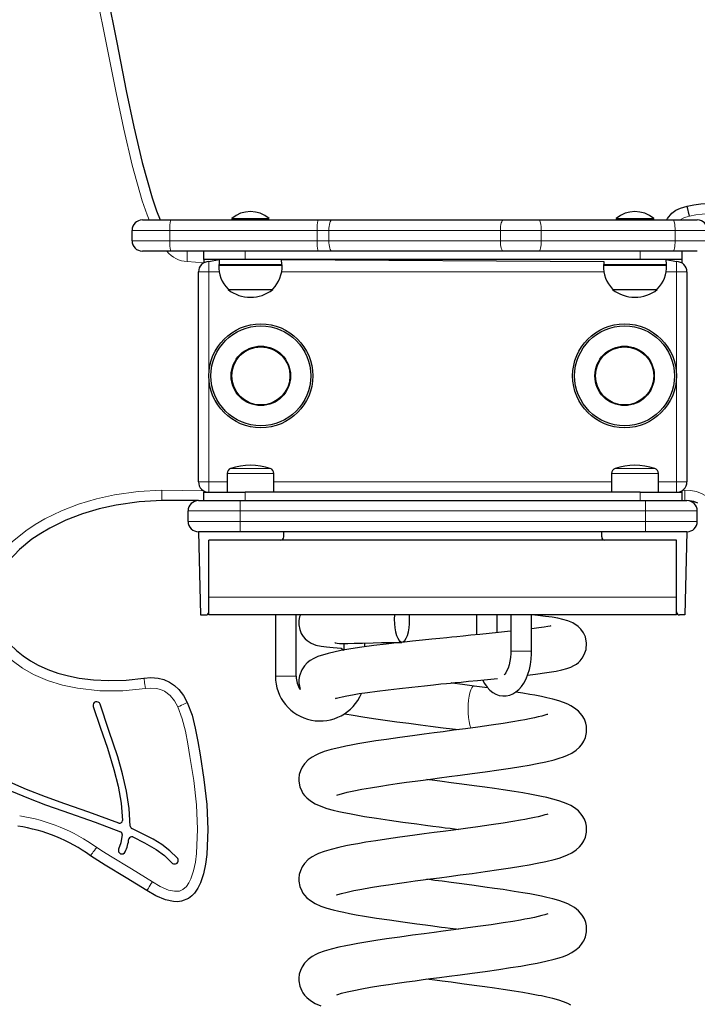
# Model space of a CAD drawing. Units: millimetres. Extents: x -1166 to 3157, y -1448 to 4199.
# Drawn here: x 1069 to 1395, y 3384 to 3858 of the extents above; entities that cross this region are included whole.
import ezdxf

# ---------------------------------------------------------------- set-up
doc = ezdxf.new("R2010")
doc.units = ezdxf.units.MM
doc.header["$LTSCALE"] = 50
doc.layers.add('THICK_LINE', color=7, linetype='Continuous', lineweight=25)
doc.styles.add('SLDTEXTSTYLE0', font='TXT', dxfattribs={"width": 0.605})
doc.dimstyles.new('SLDDIMSTYLE1', dxfattribs={"dimtxt": 200, "dimasz": 200, "dimexe": 0, "dimexo": 0.0625, "dimgap": 50, "dimtad": 0, "dimtih": 1, "dimtoh": 1, "dimdec": 0, "dimrnd": 1e-09, "dimzin": 12, "dimdsep": 46, "dimtxsty": 'SLDTEXTSTYLE0', "dimsah": 1, "dimcen": 0.09, "dimadec": 0, "dimazin": 3, "dimtfac": 1, "dimtofl": 0, "dimtmove": 0, "dimatfit": 3, "dimfxl": 0, "dimfrac": 2, "dimtolj": 1, "dimtzin": 12, "dimarcsym": 0})

# ---------------------------------------------------------------- blocks, each defined once
blk = doc.blocks.new('_D_1')
at = {"layer": 'THICK_LINE', "color": 7}
for p, q in [((1101.12, 4092.33), (612.94, 4092.33)), ((674.48, 3226.57), (674.48, 4092.33))]:
    blk.add_line(p, q, dxfattribs=at)
blk.add_solid([(674.48, 4092.33), (643.71, 3892.33), (705.25, 3892.33)], dxfattribs=at)
at = {"layer": 'THICK_LINE', "color": 7, "insert": (237.11, 4195.7), "char_height": 200, "attachment_point": 1, "style": 'SLDTEXTSTYLE0'}
blk.add_mtext('866', dxfattribs=at)

msp = doc.modelspace()

# ---------------------------------------------------------------- linework, layer by layer
at = {"color": 7, "linetype": 'Continuous', "lineweight": 25}
for p, q in [((1390.79, 3763.34), (1389.64, 3768.21)), ((1127.56, 3761.57), (1141.26, 3761.57)), ((1141.26, 3761.57), (1212.14, 3761.57)), ((1170.56, 3762.3), (1170.56, 3761.57)), ((1170.56, 3762.3), (1188.56, 3762.3)), ((1188.56, 3762.3), (1188.56, 3762.3)), ((1212.14, 3761.57), (1218.68, 3761.57)), ((1218.68, 3761.57), (1301.19, 3761.57)), ((1301.19, 3761.57), (1318.35, 3761.57)), ((1318.35, 3761.57), (1382.81, 3761.57)), ((1355.56, 3762.3), (1355.56, 3761.57)), ((1355.56, 3762.3), (1373.56, 3762.3)), ((1373.56, 3761.57), (1373.56, 3762.3)), ((1382.81, 3761.57), (1394.56, 3761.57)), ((1122.56, 3751.57), (1122.56, 3756.57)), ((1141.26, 3746.57), (1127.56, 3746.57)), ((1212.14, 3746.57), (1141.26, 3746.57)), ((1157.06, 3742.57), (1157.06, 3746.57)), ((1218.68, 3746.57), (1212.14, 3746.57)), ((1301.19, 3746.57), (1218.68, 3746.57)), ((1318.35, 3746.57), (1301.19, 3746.57)), ((1382.81, 3746.57), (1318.35, 3746.57)), ((1394.56, 3746.57), (1382.81, 3746.57)), ((1387.06, 3746.57), (1387.06, 3742.57)), ((1177.06, 3742.57), (1157.06, 3742.57)), ((1157.06, 3742.57), (1157.06, 3740.9)), ((1159.56, 3741.57), (1164.56, 3742.57)), ((1164.56, 3742.57), (1164.56, 3740.07)), ((1367.06, 3742.57), (1177.06, 3742.57)), ((1194.73, 3740.07), (1194.56, 3742.57)), ((1194.56, 3742.57), (1349.56, 3741.57)), ((1387.06, 3742.57), (1367.06, 3742.57)), ((1379.73, 3740.07), (1379.56, 3742.57)), ((1379.56, 3742.57), (1384.56, 3741.57)), ((1387.06, 3742.57), (1387.06, 3740.9)), ((1164.38, 3739.87), (1194.75, 3739.87)), ((1164.39, 3740.07), (1164.39, 3739.87)), ((1164.39, 3740.07), (1194.73, 3740.07)), ((1194.75, 3739.87), (1194.73, 3740.07)), ((1349.38, 3739.87), (1379.75, 3739.87)), ((1349.39, 3740.07), (1349.39, 3739.87)), ((1349.39, 3740.07), (1379.73, 3740.07)), ((1349.56, 3741.57), (1349.56, 3740.07)), ((1379.75, 3739.87), (1379.73, 3740.07)), ((1154.56, 3635.57), (1154.56, 3736.57)), ((1389.56, 3736.57), (1389.56, 3635.57)), ((1168.82, 3728.31), (1168.81, 3728.07)), ((1168.81, 3728.07), (1190.19, 3728.07)), ((1190.19, 3728.07), (1190.31, 3728.07)), ((1190.31, 3728.07), (1190.3, 3728.31)), ((1353.82, 3728.31), (1353.81, 3728.07)), ((1353.81, 3728.07), (1375.31, 3728.07)), ((1375.31, 3728.07), (1375.3, 3728.31)), ((1168.31, 3639.64), (1168.31, 3630.57)), ((1190.81, 3630.57), (1190.81, 3639.64)), ((1353.31, 3639.64), (1353.31, 3630.57)), ((1375.81, 3630.57), (1375.81, 3639.64)), ((1157.06, 3631.24), (1157.06, 3630.57)), ((1157.06, 3626.57), (1157.06, 3630.57)), ((1157.06, 3630.57), (1177.06, 3630.57)), ((1367.06, 3630.57), (1177.06, 3630.57)), ((1367.06, 3630.57), (1387.06, 3630.57)), ((1387.06, 3631.24), (1387.06, 3630.57)), ((1387.06, 3630.57), (1387.06, 3626.57)), ((1154.56, 3626.57), (1136.97, 3626.57)), ((1154.56, 3626.57), (1174.56, 3626.57)), ((1174.56, 3626.57), (1369.56, 3626.57)), ((1369.56, 3626.57), (1389.56, 3626.57)), ((1149.56, 3616.57), (1149.56, 3621.57)), ((1394.56, 3616.57), (1394.56, 3621.57)), ((1174.56, 3611.57), (1154.56, 3611.57)), ((1154.56, 3611.57), (1155.56, 3571.57)), ((1369.56, 3611.57), (1174.56, 3611.57)), ((1195.56, 3609.07), (1195.56, 3611.57)), ((1348.56, 3609.07), (1348.56, 3611.57)), ((1389.56, 3611.57), (1369.56, 3611.57)), ((1389.56, 3611.57), (1388.56, 3571.57)), ((1384.56, 3607.57), (1159.56, 3607.57)), ((1159.56, 3580.07), (1159.56, 3607.57)), ((1384.56, 3580.07), (1384.56, 3607.57)), ((1159.56, 3573.59), (1159.56, 3580.07)), ((1384.56, 3573.59), (1384.56, 3580.07)), ((1155.56, 3571.57), (1158.06, 3571.57)), ((1159.56, 3573.07), (1159.56, 3573.59)), ((1159.56, 3571.57), (1159.56, 3573.07)), ((1384.56, 3571.57), (1159.56, 3571.57)), ((1191.56, 3571.57), (1191.56, 3542.07)), ((1201.56, 3542.07), (1201.56, 3571.57)), ((1248.8, 3571.57), (1248.74, 3569.51)), ((1288.31, 3571.57), (1288.31, 3562.03)), ((1298.31, 3563.04), (1298.31, 3571.57)), ((1304.81, 3571.57), (1304.81, 3554.07)), ((1314.81, 3554.07), (1314.81, 3571.57)), ((1384.56, 3573.07), (1384.56, 3573.59)), ((1384.56, 3571.57), (1384.56, 3573.07)), ((1388.56, 3571.57), (1386.06, 3571.57)), ((1224.56, 3557.89), (1224.56, 3554.68)), ((1234.56, 3556.23), (1234.56, 3558.08))]:
    msp.add_line(p, q, dxfattribs=at)
at = {"color": 8, "linetype": 'Continuous', "lineweight": 18}
for p, q in [((1140.83, 3756.57), (1122.56, 3756.57)), ((1140.83, 3751.57), (1140.83, 3756.57)), ((1211.71, 3756.57), (1140.83, 3756.57)), ((1217.31, 3756.57), (1211.71, 3756.57)), ((1211.71, 3751.57), (1211.71, 3756.57)), ((1217.31, 3751.57), (1217.31, 3756.57)), ((1299.83, 3756.57), (1217.31, 3756.57)), ((1319.44, 3756.57), (1299.83, 3756.57)), ((1299.83, 3751.57), (1299.83, 3756.57)), ((1319.44, 3751.57), (1319.44, 3756.57)), ((1383.9, 3756.57), (1319.44, 3756.57)), ((1383.9, 3751.57), (1383.9, 3756.57)), ((1399.56, 3756.57), (1383.9, 3756.57)), ((1122.56, 3751.57), (1140.83, 3751.57)), ((1140.83, 3751.57), (1211.71, 3751.57)), ((1211.71, 3751.57), (1217.31, 3751.57)), ((1217.31, 3751.57), (1299.83, 3751.57)), ((1299.83, 3751.57), (1319.44, 3751.57)), ((1319.44, 3751.57), (1383.9, 3751.57)), ((1383.9, 3751.57), (1399.56, 3751.57)), ((1149.17, 3741.57), (1149.18, 3746.57)), ((1177.06, 3746.57), (1177.06, 3742.57)), ((1367.06, 3742.57), (1367.06, 3746.57)), ((1157.06, 3740.9), (1149.17, 3741.57)), ((1159.56, 3736.57), (1159.56, 3741.57)), ((1384.56, 3741.57), (1384.56, 3736.57)), ((1159.56, 3736.57), (1154.56, 3736.57)), ((1164.56, 3736.57), (1159.56, 3736.57)), ((1159.56, 3736.57), (1159.56, 3635.57)), ((1349.56, 3736.57), (1194.56, 3736.57)), ((1384.56, 3736.57), (1379.56, 3736.57)), ((1384.56, 3635.57), (1384.56, 3736.57)), ((1389.56, 3736.57), (1384.56, 3736.57)), ((1168.34, 3639.64), (1168.31, 3639.64)), ((1190.81, 3639.64), (1168.34, 3639.64)), ((1170.04, 3642.01), (1170.01, 3642.01)), ((1189.11, 3642.01), (1170.04, 3642.01)), ((1375.81, 3639.64), (1353.31, 3639.64)), ((1374.11, 3642.01), (1355.01, 3642.01)), ((1159.56, 3635.57), (1154.56, 3635.57)), ((1159.56, 3635.57), (1168.31, 3635.57)), ((1159.56, 3635.57), (1159.56, 3630.57)), ((1190.81, 3635.57), (1353.31, 3635.57)), ((1375.81, 3635.57), (1384.56, 3635.57)), ((1389.56, 3635.57), (1384.56, 3635.57)), ((1384.56, 3630.57), (1384.56, 3635.57)), ((1136.97, 3626.57), (1136.93, 3631.57)), ((1136.93, 3631.57), (1157.06, 3631.24)), ((1177.06, 3630.57), (1177.06, 3626.57)), ((1367.06, 3626.57), (1367.06, 3630.57)), ((1387.06, 3631.24), (1388.56, 3631.57)), ((1174.56, 3621.57), (1174.56, 3626.57)), ((1369.56, 3621.57), (1369.56, 3626.57)), ((1174.56, 3621.57), (1149.56, 3621.57)), ((1369.56, 3621.57), (1174.56, 3621.57)), ((1174.56, 3616.57), (1174.56, 3621.57)), ((1369.56, 3616.57), (1369.56, 3621.57)), ((1394.56, 3621.57), (1369.56, 3621.57)), ((1149.56, 3616.57), (1174.56, 3616.57)), ((1174.56, 3611.57), (1174.56, 3616.57)), ((1174.56, 3616.57), (1369.56, 3616.57)), ((1369.56, 3611.57), (1369.56, 3616.57)), ((1369.56, 3616.57), (1394.56, 3616.57)), ((1384.56, 3580.07), (1159.56, 3580.07)), ((1305.48, 3554.07), (1304.81, 3554.07)), ((1314.81, 3554.07), (1305.48, 3554.07)), ((1201.56, 3542.07), (1191.56, 3542.07)), ((1287.14, 3537.39), (1287.24, 3537.38))]:
    msp.add_line(p, q, dxfattribs=at)
at = {"color": 8, "linetype": 'Continuous', "lineweight": 18, "flags": 128}
for points in [[(1130.8, 3761.57), (1129.78, 3764.08), (1127.52, 3770.74), (1122.62, 3787.85), (1118.57, 3805.2), (1114.94, 3822.64), (1110.32, 3845.9), (1105.71, 3869.16), (1100.77, 3892.35), (1098.2, 3903.52), (1095.37, 3914.63), (1092.05, 3925.59), (1088.03, 3936.29)], [(1218.68, 3761.57), (1218.41, 3761.48), (1218.16, 3761.19), (1217.92, 3760.73), (1217.71, 3760.11), (1217.54, 3759.35), (1217.42, 3758.49), (1217.34, 3757.55), (1217.31, 3756.57)], [(1301.19, 3761.57), (1300.93, 3761.48), (1300.67, 3761.19), (1300.43, 3760.73), (1300.23, 3760.11), (1300.06, 3759.35), (1299.93, 3758.49), (1299.85, 3757.55), (1299.83, 3756.57)], [(1318.35, 3761.57), (1318.57, 3761.48), (1318.77, 3761.19), (1318.96, 3760.73), (1319.12, 3760.11), (1319.26, 3759.35), (1319.36, 3758.49), (1319.42, 3757.55), (1319.44, 3756.57)], [(1382.81, 3761.57), (1383.03, 3761.48), (1383.23, 3761.19), (1383.42, 3760.73), (1383.58, 3760.11), (1383.72, 3759.35), (1383.82, 3758.49), (1383.88, 3757.55), (1383.9, 3756.57)], [(1456.22, 3761.47), (1451.82, 3762.07), (1447.4, 3762.51), (1438.54, 3763.3), (1420.83, 3764.41), (1411.94, 3764.68), (1403.05, 3764.64), (1396.91, 3764.29), (1393.82, 3763.95), (1390.79, 3763.34)], [(1217.31, 3751.57), (1217.34, 3750.6), (1217.42, 3749.66), (1217.54, 3748.79), (1217.71, 3748.04), (1217.92, 3747.41), (1218.16, 3746.95), (1218.41, 3746.67), (1218.68, 3746.57)], [(1299.83, 3751.57), (1299.85, 3750.6), (1299.93, 3749.66), (1300.06, 3748.79), (1300.23, 3748.04), (1300.43, 3747.41), (1300.67, 3746.95), (1300.93, 3746.67), (1301.19, 3746.57)], [(1319.44, 3751.57), (1319.42, 3750.6), (1319.36, 3749.66), (1319.26, 3748.79), (1319.12, 3748.04), (1318.96, 3747.41), (1318.77, 3746.95), (1318.57, 3746.67), (1318.35, 3746.57)], [(1383.9, 3751.57), (1383.88, 3750.6), (1383.82, 3749.66), (1383.72, 3748.79), (1383.58, 3748.04), (1383.42, 3747.41), (1383.23, 3746.95), (1383.03, 3746.67), (1382.81, 3746.57)], [(1051.81, 3565.4), (1050.41, 3571.13), (1049.97, 3577.01), (1050.58, 3582.75), (1052.13, 3588.33), (1055.18, 3594.74), (1059.23, 3600.59), (1064.98, 3606.71), (1071.49, 3612.01), (1075.97, 3615.02), (1080.63, 3617.73), (1088.6, 3621.61), (1096.89, 3624.81), (1105.41, 3627.35), (1114.07, 3629.28), (1125.45, 3630.91), (1136.93, 3631.57)], [(1389.56, 3626.57), (1388.59, 3626.85), (1388.58, 3627.67), (1388.58, 3628.92), (1388.57, 3630.47), (1388.57, 3631.42), (1388.56, 3631.57)], [(1388.56, 3631.57), (1391.3, 3631.43), (1394.18, 3630.87), (1396.93, 3629.86), (1399.46, 3628.38), (1401.72, 3626.5), (1404.02, 3623.81), (1405.92, 3620.81), (1408.37, 3615.53), (1410.33, 3610.04), (1413.56, 3600.12), (1417.21, 3590.36), (1418.37, 3587.79), (1421.68, 3581.58), (1425.63, 3575.74), (1430.22, 3570.42), (1435.42, 3565.73), (1441.14, 3561.65), (1447.25, 3558.2), (1454.85, 3554.87), (1462.74, 3552.24), (1470.8, 3550.23), (1479.4, 3548.67), (1488.08, 3547.59)], [(1129.05, 3536.21), (1118.14, 3535.13), (1107.16, 3535.12), (1096.27, 3536.28), (1089.04, 3537.82), (1081.97, 3540.03), (1075.2, 3542.97), (1069.85, 3546.03), (1064.85, 3549.65), (1060.3, 3553.8), (1056.27, 3558.48), (1052.82, 3563.61), (1051.81, 3565.4)], [(1128.33, 3541.16), (1128.35, 3541.06), (1128.39, 3540.78), (1128.45, 3540.32), (1128.54, 3539.71), (1128.65, 3538.96), (1128.78, 3538.1), (1128.91, 3537.17), (1129.05, 3536.21)], [(1144.63, 3527.33), (1143.03, 3530.26), (1140.94, 3532.84), (1138.21, 3534.89), (1136.3, 3535.73), (1134.27, 3536.23), (1131.66, 3536.42), (1129.05, 3536.21)], [(1284.51, 3530.6), (1284.77, 3532.5), (1285.12, 3534.17)], [(1285.12, 3534.17), (1285.56, 3535.53), (1286.05, 3536.55)], [(1286.05, 3536.55), (1286.58, 3537.18), (1287.14, 3537.39)], [(1149.18, 3529.4), (1149.1, 3529.36), (1148.84, 3529.24), (1148.42, 3529.05), (1147.85, 3528.79), (1147.16, 3528.48), (1146.37, 3528.12), (1145.52, 3527.74), (1144.63, 3527.33)], [(1284.29, 3526.39), (1284.34, 3528.53), (1284.51, 3530.6)], [(1132.39, 3443.17), (1136.15, 3440.93), (1140.16, 3439.24), (1142.97, 3438.63), (1145.35, 3438.73), (1147.08, 3439.44), (1148.77, 3440.98), (1149.94, 3442.71), (1150.85, 3444.58), (1152.19, 3448.55), (1153.04, 3452.67), (1153.56, 3456.84), (1154.09, 3468.51), (1153.56, 3480.22), (1152.23, 3491.9), (1150.38, 3503.49), (1149.36, 3509.56), (1148.25, 3515.64), (1146.76, 3521.6), (1144.63, 3527.33)], [(1284.51, 3522.18), (1284.34, 3524.24), (1284.29, 3526.39)], [(1285.12, 3518.61), (1284.77, 3520.28), (1284.51, 3522.18)], [(1285.58, 3517.19), (1285.56, 3517.24), (1285.12, 3518.61)], [(1102.61, 3455.76), (1102.66, 3455.83), (1102.83, 3456.06), (1103.11, 3456.43), (1103.48, 3456.93), (1103.93, 3457.54), (1104.44, 3458.24), (1105, 3458.99), (1105.58, 3459.78)], [(1105.58, 3459.78), (1108.86, 3457.61), (1112.21, 3455.53), (1122.31, 3449.36), (1132.39, 3443.17)], [(1129.65, 3438.99), (1129.7, 3439.07), (1129.86, 3439.31), (1130.11, 3439.69), (1130.45, 3440.21), (1130.87, 3440.85), (1131.34, 3441.57), (1131.86, 3442.35), (1132.39, 3443.17)]]:
    msp.add_lwpolyline(points, dxfattribs=at)
at = {"color": 7, "linetype": 'Continuous', "lineweight": 25, "flags": 128}
for points in [[(1092.82, 3937.8), (1096.87, 3927), (1100.21, 3915.94), (1103.06, 3904.72), (1105.65, 3893.45), (1110.59, 3870.22), (1115.21, 3846.93), (1119.83, 3823.63), (1123.43, 3806.37), (1127.44, 3789.21), (1132.28, 3772.27), (1134.41, 3765.98), (1136.19, 3761.57)], [(1379.91, 3761.57), (1380.19, 3762.32), (1382.29, 3764.79), (1384.26, 3766.2), (1386.51, 3767.29), (1389.64, 3768.21)], [(1389.64, 3768.21), (1389.64, 3768.21), (1392.88, 3768.87), (1396.18, 3769.25), (1402.9, 3769.63), (1411.9, 3769.68), (1420.9, 3769.41), (1438.94, 3768.29), (1448.02, 3767.47), (1452.56, 3767.01), (1457.08, 3766.39)], [(1136.97, 3626.57), (1125.97, 3625.94), (1114.99, 3624.37), (1106.8, 3622.55), (1098.76, 3620.15), (1090.74, 3617.08), (1083.02, 3613.34), (1078.64, 3610.79), (1074.42, 3607.96), (1068.47, 3603.12), (1063.12, 3597.45), (1059.57, 3592.35), (1056.82, 3586.6), (1055.5, 3581.9), (1054.97, 3576.92), (1055.29, 3572.16), (1056.42, 3567.39)], [(1394.8, 3625.33), (1392.84, 3626.06), (1390.73, 3626.46), (1389.56, 3626.57)], [(1203.56, 3571.58), (1203.22, 3570.67), (1202.87, 3568.83), (1202.85, 3566.76), (1203.26, 3564.57), (1204.01, 3562.69), (1204.92, 3561.2), (1205.87, 3560.06), (1206.79, 3559.21), (1208.72, 3557.95), (1211.09, 3557.01), (1213.53, 3556.48), (1216.17, 3556.15), (1219.28, 3555.9), (1223.22, 3555.64), (1224.56, 3554.68)], [(1248.74, 3569.51), (1248.81, 3567.36), (1249.02, 3565.3), (1249.36, 3563.4), (1249.82, 3561.73), (1250.39, 3560.36), (1251.03, 3559.34), (1251.72, 3558.72), (1252.44, 3558.51), (1253.17, 3558.72), (1253.86, 3559.34), (1254.5, 3560.36), (1255.06, 3561.73), (1255.52, 3563.39), (1255.87, 3565.3), (1256.08, 3567.36), (1256.15, 3569.51), (1256.08, 3571.57)], [(1312.89, 3542.6), (1316.68, 3543.06), (1322.09, 3543.81), (1326.58, 3544.58), (1329.37, 3545.19), (1331.72, 3545.83), (1333.65, 3546.52), (1335.16, 3547.22), (1336.37, 3547.96), (1337.36, 3548.74), (1338.21, 3549.57), (1339.15, 3550.71), (1340.19, 3552.46), (1341.03, 3554.91), (1341.29, 3557.93), (1340.7, 3560.98), (1339.8, 3562.93), (1338.56, 3564.66), (1337.17, 3566.02), (1334.64, 3567.71), (1332.28, 3568.73), (1329.87, 3569.44), (1327.39, 3569.99), (1324.79, 3570.43), (1321.59, 3570.88), (1317.82, 3571.34), (1314.81, 3571.57)], [(1056.42, 3567.39), (1056.42, 3567.39), (1059.78, 3562.13), (1063.89, 3557.28), (1066.91, 3554.44), (1070.16, 3551.86), (1073.72, 3549.5), (1077.45, 3547.43), (1082.11, 3545.33), (1086.92, 3543.62), (1091.97, 3542.24), (1097.09, 3541.22), (1104.11, 3540.34), (1111.21, 3540), (1119.77, 3540.24), (1128.33, 3541.16)], [(1304.81, 3563.73), (1303.21, 3563.55), (1298.88, 3563.1), (1294.43, 3562.64), (1289.9, 3562.19), (1285.63, 3561.77), (1281.96, 3561.41), (1278.92, 3561.11), (1276.52, 3560.88), (1273.97, 3560.62), (1270.73, 3560.3), (1266.83, 3559.91), (1262.31, 3559.45), (1257.5, 3558.95), (1252.32, 3558.38)], [(1324.1, 3566.24), (1324.1, 3566.25), (1323.69, 3566.24), (1322.62, 3566.06), (1320.81, 3565.76), (1318.24, 3565.37), (1314.97, 3564.92), (1314.81, 3564.9)], [(1252.32, 3558.38), (1251.15, 3558.26), (1244.91, 3557.54), (1238.87, 3556.8), (1233.14, 3556.03), (1227.81, 3555.24), (1223.04, 3554.42), (1216.94, 3553.09), (1212.01, 3551.52), (1210, 3550.61), (1208.32, 3549.6), (1206.9, 3548.49), (1205.61, 3547.15), (1204.24, 3545.13), (1203.13, 3542.22), (1202.85, 3540.53), (1202.82, 3538.99), (1203.52, 3535.65)], [(1220.11, 3558.26), (1220.37, 3558.08), (1221.22, 3557.95), (1222.35, 3557.89), (1224.02, 3557.88), (1226.34, 3557.91), (1229.44, 3557.96), (1233.47, 3558.05), (1238.56, 3558.18), (1242.61, 3558.27), (1247.23, 3558.38), (1252.32, 3558.38)], [(1291.21, 3540.31), (1292.11, 3538.63), (1293.42, 3536.79), (1294.74, 3535.39), (1296.15, 3534.28), (1297.64, 3533.44), (1299.19, 3532.88), (1300.94, 3532.59), (1302.66, 3532.64), (1304.3, 3532.99), (1305.85, 3533.62), (1307.31, 3534.51), (1308.68, 3535.67), (1309.96, 3537.11), (1311.13, 3538.83), (1312.17, 3540.81), (1313.05, 3543), (1313.75, 3545.34), (1314.28, 3547.79), (1314.62, 3550.31), (1314.79, 3552.87), (1314.81, 3554.07)], [(1304.81, 3554.07), (1304.79, 3553.06), (1304.65, 3551.11), (1304.38, 3549.26), (1304, 3547.55), (1303.52, 3546.03), (1302.98, 3544.77), (1302.44, 3543.78), (1301.94, 3543.1), (1301.57, 3542.72)], [(1128.33, 3541.16), (1128.33, 3541.16), (1131.67, 3541.42), (1135.08, 3541.16), (1137.89, 3540.47), (1140.62, 3539.27), (1143, 3537.68), (1145.15, 3535.67), (1147.39, 3532.74), (1149.18, 3529.4)], [(1220.56, 3531.42), (1220.55, 3531.42), (1221.02, 3531.55), (1222.19, 3531.88), (1223.68, 3532.24), (1225.96, 3532.72), (1228.6, 3533.2), (1231.86, 3533.74), (1235.8, 3534.32), (1240.5, 3534.96), (1245.75, 3535.61), (1251.33, 3536.26), (1257.17, 3536.9), (1263.24, 3537.54), (1267.59, 3537.99), (1271.17, 3538.35), (1273.9, 3538.62), (1275.83, 3538.81), (1278.03, 3539.02), (1280.92, 3539.31), (1284.5, 3539.65), (1288.75, 3540.07), (1293.66, 3540.55), (1298.34, 3541.02)], [(1287.24, 3537.38), (1281.63, 3538.13), (1276.61, 3538.78), (1276.16, 3538.84)], [(1221.05, 3484.82), (1221.19, 3484.86), (1221.65, 3485.02), (1223.36, 3485.56), (1226.04, 3486.25), (1229.37, 3486.98), (1233.11, 3487.71), (1237.28, 3488.44), (1242.24, 3489.25), (1246, 3489.82), (1250.15, 3490.43), (1254.62, 3491.06), (1258.87, 3491.64), (1262.72, 3492.15), (1266.13, 3492.61), (1270.54, 3493.19), (1275.24, 3493.8), (1280.45, 3494.49), (1286.22, 3495.26), (1292.5, 3496.11), (1299, 3497.04), (1304.74, 3497.9), (1309.61, 3498.68), (1313.66, 3499.37), (1317.56, 3500.1), (1321.64, 3500.95), (1325.67, 3501.94), (1328.08, 3502.62), (1330.2, 3503.34), (1332.12, 3504.1), (1334.21, 3505.15), (1336.32, 3506.57), (1337.85, 3507.95), (1338.86, 3509.13), (1339.52, 3510.1), (1339.96, 3510.88), (1340.71, 3512.66), (1341.24, 3515.08), (1341.31, 3516.37), (1341.2, 3518.01), (1340.88, 3519.55), (1340.2, 3521.41), (1339.2, 3523.16), (1337.39, 3525.28), (1335.54, 3526.79), (1333.77, 3527.87), (1332.29, 3528.6), (1330.25, 3529.42), (1327.86, 3530.22), (1325.04, 3531.01), (1322.16, 3531.7), (1319.52, 3532.28), (1318.04, 3532.58), (1316.35, 3532.91), (1313.92, 3533.36), (1310.65, 3533.92), (1307.25, 3534.48)], [(1293.7, 3536.49), (1292.39, 3536.68), (1287.24, 3537.38)], [(1121.71, 3469.96), (1121.24, 3478.45), (1119.95, 3486.86), (1118.04, 3495.15), (1115.68, 3503.33), (1111.47, 3516.01), (1107.19, 3528.66)], [(1149.18, 3529.4), (1149.18, 3529.4), (1151.43, 3523.38), (1153.02, 3517.12), (1154.22, 3510.74), (1155.31, 3504.35), (1157.2, 3492.43), (1158.55, 3480.41), (1159.09, 3468.36), (1158.54, 3456.35), (1157.94, 3451.68), (1156.96, 3447.08), (1155.46, 3442.64), (1154.22, 3440.12), (1152.64, 3437.81), (1151.29, 3436.39), (1149.74, 3435.21), (1146.43, 3433.85), (1144.47, 3433.59), (1142.48, 3433.65), (1138.64, 3434.47), (1134, 3436.42), (1129.65, 3438.99)], [(1103.9, 3527.59), (1107.3, 3517.51), (1110.73, 3507.45), (1113.84, 3497.29), (1115.84, 3489.2), (1117.27, 3481), (1118.03, 3472.71)], [(1224.63, 3524.15), (1225.01, 3524.07), (1229.02, 3523.35), (1233.59, 3522.59), (1238.72, 3521.81), (1244.32, 3521.01), (1250.01, 3520.23), (1255.68, 3519.48), (1261.3, 3518.75), (1266.24, 3518.12), (1272.26, 3517.34), (1276.81, 3516.75), (1279.62, 3516.39)], [(1322.56, 3523.7), (1322.56, 3523.73), (1322.15, 3523.62), (1321.21, 3523.34), (1319.71, 3522.92), (1317.98, 3522.49), (1316.2, 3522.09), (1313.83, 3521.6), (1311.6, 3521.17), (1309.54, 3520.8), (1305.83, 3520.16), (1301.11, 3519.41), (1295.32, 3518.54), (1289.01, 3517.65), (1282.98, 3516.83), (1277.32, 3516.08), (1272.28, 3515.41), (1267.96, 3514.85), (1263.18, 3514.22), (1257.56, 3513.47), (1251.46, 3512.64), (1245.04, 3511.73), (1239.81, 3510.94), (1235.08, 3510.19), (1231.19, 3509.53), (1228.03, 3508.95), (1225.44, 3508.45), (1222.01, 3507.71), (1218.33, 3506.81), (1214.99, 3505.81), (1212.29, 3504.8), (1210.94, 3504.18), (1209.25, 3503.23), (1207.39, 3501.88), (1205.54, 3500), (1204.42, 3498.37), (1203.56, 3496.53), (1203.05, 3494.77), (1202.82, 3492.87), (1202.84, 3491.53), (1203.32, 3488.95), (1204.21, 3486.79), (1204.83, 3485.75), (1205.6, 3484.7), (1206.64, 3483.57), (1208.39, 3482.13), (1210.76, 3480.7), (1213.45, 3479.51), (1216.34, 3478.53), (1219.29, 3477.72), (1222.03, 3477.05), (1224.46, 3476.53), (1227.16, 3475.99), (1230.46, 3475.37), (1234.41, 3474.69), (1240.23, 3473.76), (1246.45, 3472.84), (1252.93, 3471.93), (1259.57, 3471.03), (1263.73, 3470.48), (1267.31, 3470.01), (1270.28, 3469.62), (1271.54, 3469.45), (1273.19, 3469.24), (1275.58, 3468.93), (1278.71, 3468.51), (1279.64, 3468.39)], [(1025.97, 3514.29), (1028.33, 3511.24), (1034.56, 3504.98), (1041.5, 3499.51), (1048.88, 3494.78), (1056.6, 3490.59), (1064.57, 3486.83), (1072.7, 3483.41), (1080.93, 3480.26), (1089.25, 3477.33)], [(1090.27, 3480.72), (1080.94, 3484.03), (1071.73, 3487.66), (1062.7, 3491.66), (1053.92, 3496.19), (1045.46, 3501.4), (1037.77, 3507.29), (1030.91, 3514.03), (1030.3, 3514.81)], [(1221.05, 3436.82), (1221.19, 3436.86), (1221.65, 3437.02), (1223.36, 3437.56), (1226.04, 3438.25), (1229.37, 3438.98), (1233.11, 3439.71), (1237.28, 3440.44), (1242.24, 3441.25), (1246, 3441.82), (1250.15, 3442.43), (1254.62, 3443.06), (1258.87, 3443.64), (1262.72, 3444.15), (1266.13, 3444.61), (1270.54, 3445.19), (1275.24, 3445.8), (1280.45, 3446.49), (1286.22, 3447.26), (1292.5, 3448.11), (1299, 3449.04), (1304.74, 3449.9), (1309.61, 3450.68), (1313.66, 3451.37), (1317.56, 3452.1), (1321.64, 3452.95), (1325.67, 3453.94), (1328.08, 3454.62), (1330.2, 3455.34), (1332.12, 3456.1), (1334.21, 3457.15), (1336.32, 3458.57), (1337.85, 3459.95), (1338.86, 3461.13), (1339.52, 3462.1), (1339.96, 3462.88), (1340.71, 3464.66), (1341.24, 3467.08), (1341.31, 3468.37), (1341.2, 3470.01), (1340.88, 3471.55), (1340.2, 3473.41), (1339.2, 3475.16), (1337.39, 3477.28), (1335.54, 3478.79), (1333.77, 3479.87), (1332.29, 3480.6), (1330.25, 3481.42), (1327.86, 3482.22), (1325.04, 3483.01), (1322.16, 3483.7), (1319.52, 3484.28), (1318.04, 3484.58), (1316.35, 3484.91), (1313.92, 3485.36), (1310.65, 3485.92), (1306.43, 3486.61), (1301.17, 3487.42), (1297.04, 3488.02), (1292.39, 3488.68), (1287.24, 3489.38), (1287.24, 3489.38), (1281.28, 3490.18), (1276.09, 3490.86), (1271.74, 3491.43), (1268.24, 3491.89), (1265.58, 3492.24), (1264.47, 3492.39)], [(1089.25, 3477.33), (1104.89, 3471.93), (1117.03, 3467.29)], [(1116.26, 3471.41), (1101.76, 3476.77), (1090.27, 3480.72)], [(1322.56, 3475.7), (1322.56, 3475.73), (1322.15, 3475.62), (1321.21, 3475.34), (1319.71, 3474.92), (1317.98, 3474.49), (1316.2, 3474.09), (1313.83, 3473.6), (1311.6, 3473.17), (1309.54, 3472.8), (1305.83, 3472.16), (1301.11, 3471.41), (1295.32, 3470.54), (1289.01, 3469.65), (1282.98, 3468.83), (1277.32, 3468.08), (1272.28, 3467.41), (1267.96, 3466.85), (1263.18, 3466.22), (1257.56, 3465.47), (1251.46, 3464.64), (1245.04, 3463.73), (1239.81, 3462.94), (1235.08, 3462.19), (1231.19, 3461.53), (1228.03, 3460.95), (1225.44, 3460.45), (1222.01, 3459.71), (1218.33, 3458.81), (1214.99, 3457.81), (1212.29, 3456.8), (1210.94, 3456.18), (1209.25, 3455.23), (1207.39, 3453.88), (1205.54, 3452), (1204.42, 3450.37), (1203.56, 3448.53), (1203.05, 3446.77), (1202.82, 3444.87), (1202.84, 3443.53), (1203.32, 3440.95), (1204.21, 3438.79), (1204.83, 3437.75), (1205.6, 3436.7), (1206.64, 3435.57), (1208.39, 3434.13), (1210.76, 3432.7), (1213.45, 3431.51), (1216.34, 3430.53), (1219.29, 3429.72), (1222.03, 3429.05), (1224.46, 3428.53), (1227.16, 3427.99), (1230.46, 3427.37), (1234.41, 3426.69), (1240.23, 3425.76), (1246.45, 3424.84), (1252.93, 3423.93), (1259.57, 3423.03), (1263.73, 3422.48), (1267.31, 3422.01), (1270.28, 3421.62), (1271.54, 3421.45), (1273.19, 3421.24), (1275.58, 3420.93), (1278.71, 3420.51), (1279.64, 3420.39)], [(1144.29, 3454.74), (1140.8, 3458.15), (1136.9, 3461.09), (1132.76, 3463.67), (1127.68, 3466.35), (1122.48, 3468.79)], [(1117.83, 3465.9), (1117.13, 3461.94), (1116.11, 3458.96)], [(1122.89, 3464.77), (1128.62, 3461.95), (1134.14, 3458.75), (1138.18, 3455.82), (1141.77, 3452.37)], [(1129.65, 3438.99), (1129.65, 3438.99), (1119.72, 3445.09), (1109.58, 3451.27), (1106.06, 3453.47), (1102.61, 3455.76)], [(1221.05, 3388.82), (1221.19, 3388.86), (1221.65, 3389.02), (1223.36, 3389.56), (1226.04, 3390.25), (1229.37, 3390.98), (1233.11, 3391.71), (1237.28, 3392.44), (1242.24, 3393.25), (1246, 3393.82), (1250.15, 3394.43), (1254.62, 3395.06), (1258.87, 3395.64), (1262.72, 3396.15), (1266.13, 3396.61), (1270.54, 3397.19), (1275.24, 3397.8), (1280.45, 3398.49), (1286.22, 3399.26), (1292.5, 3400.11), (1299, 3401.04), (1304.74, 3401.9), (1309.61, 3402.68), (1313.66, 3403.37), (1317.56, 3404.1), (1321.64, 3404.95), (1325.67, 3405.94), (1328.08, 3406.62), (1330.2, 3407.34), (1332.12, 3408.1), (1334.21, 3409.15), (1336.32, 3410.57), (1337.85, 3411.95), (1338.86, 3413.13), (1339.52, 3414.1), (1339.96, 3414.88), (1340.71, 3416.66), (1341.24, 3419.08), (1341.31, 3420.37), (1341.2, 3422.01), (1340.88, 3423.55), (1340.2, 3425.41), (1339.2, 3427.16), (1337.39, 3429.28), (1335.54, 3430.79), (1333.77, 3431.87), (1332.29, 3432.6), (1330.25, 3433.42), (1327.86, 3434.22), (1325.04, 3435.01), (1322.16, 3435.7), (1319.52, 3436.28), (1318.04, 3436.58), (1316.35, 3436.91), (1313.92, 3437.36), (1310.65, 3437.92), (1306.43, 3438.61), (1301.17, 3439.42), (1297.04, 3440.02), (1292.39, 3440.68), (1287.24, 3441.38), (1287.24, 3441.38), (1281.28, 3442.18), (1276.09, 3442.86), (1271.74, 3443.43), (1268.24, 3443.89), (1265.58, 3444.24), (1264.47, 3444.39)], [(1322.56, 3427.7), (1322.56, 3427.73), (1322.15, 3427.62), (1321.21, 3427.34), (1319.71, 3426.92), (1317.98, 3426.49), (1316.2, 3426.09), (1313.83, 3425.6), (1311.6, 3425.17), (1309.54, 3424.8), (1305.83, 3424.16), (1301.11, 3423.41), (1295.32, 3422.54), (1289.01, 3421.65), (1282.98, 3420.83), (1277.32, 3420.08), (1272.28, 3419.41), (1267.96, 3418.85), (1263.18, 3418.22), (1257.56, 3417.47), (1251.46, 3416.64), (1245.04, 3415.73), (1239.81, 3414.94), (1235.08, 3414.19), (1231.19, 3413.53), (1228.03, 3412.95), (1225.44, 3412.45), (1222.01, 3411.71), (1218.33, 3410.81), (1214.99, 3409.81), (1212.29, 3408.8), (1210.94, 3408.18), (1209.25, 3407.23), (1207.39, 3405.88), (1205.54, 3404), (1204.42, 3402.37), (1203.56, 3400.53), (1203.05, 3398.77), (1202.82, 3396.87), (1202.84, 3395.53), (1203.32, 3392.95), (1204.21, 3390.79), (1204.83, 3389.75), (1205.6, 3388.7), (1206.64, 3387.57), (1208.39, 3386.13), (1210.76, 3384.7), (1213.45, 3383.51)], [(1333.77, 3383.87), (1332.29, 3384.6), (1330.25, 3385.42), (1327.86, 3386.22), (1325.04, 3387.01), (1322.16, 3387.7), (1319.52, 3388.28), (1318.04, 3388.58), (1316.35, 3388.91), (1313.92, 3389.36), (1310.65, 3389.92), (1306.43, 3390.61), (1301.17, 3391.42), (1297.04, 3392.02), (1292.39, 3392.68), (1287.24, 3393.38), (1287.24, 3393.38), (1281.28, 3394.18), (1276.09, 3394.86), (1271.74, 3395.43), (1268.24, 3395.89), (1265.58, 3396.24), (1264.47, 3396.39)]]:
    msp.add_lwpolyline(points, dxfattribs=at)
at = {"color": 7, "linetype": 'Continuous', "lineweight": 25}
for centre, radius in [((1184.56, 3686.57), 25), ((1184.56, 3686.57), 24.02), ((1359.56, 3686.57), 25), ((1359.56, 3686.57), 24.02), ((1184.56, 3686.57), 14.3), ((1184.56, 3686.57), 14), ((1359.56, 3686.57), 14.3), ((1359.56, 3686.57), 14)]:
    msp.add_circle(centre, radius, dxfattribs=at)
for centre, radius, start, end in [((1179.56, 3751.57), 14, 49.9948, 130.0052), ((1364.56, 3751.57), 14, 49.9948, 130.0052), ((1127.56, 3756.57), 5, 90, 180), ((1394.56, 3756.57), 5, 0, 90), ((1127.56, 3751.57), 5, 180, 270), ((1159.56, 3736.57), 5, 90, 180), ((1179.56, 3739.07), 15.21, 176.9847, 225.0442), ((1179.56, 3739.07), 15.21, 314.9558, 3.0153), ((1364.56, 3739.07), 15.21, 176.9847, 225.0442), ((1364.56, 3739.07), 15.21, 314.9558, 3.0153), ((1384.56, 3736.57), 5, 0, 90), ((1179.56, 3741.88), 17.5, 232.1, 307.9), ((1364.56, 3741.88), 17.5, 232.1, 270), ((1364.56, 3741.88), 17.5, 270, 307.9), ((1179.56, 3613.57), 30, 71.447, 108.553), ((1364.56, 3613.57), 30, 71.447, 108.553), ((1170.81, 3639.64), 2.5, 108.553, 180), ((1188.31, 3639.64), 2.5, 0, 71.447), ((1355.81, 3639.64), 2.5, 108.553, 180), ((1373.31, 3639.64), 2.5, 0, 71.447), ((1159.56, 3635.57), 5, 180, 270), ((1384.56, 3635.57), 5, 270, 0), ((1154.56, 3621.57), 5, 90, 180), ((1389.56, 3621.57), 5, 0, 90), ((1154.56, 3616.57), 5, 180, 270), ((1389.56, 3616.57), 5, 270, 0), ((1194.06, 3609.07), 1.5, 270, 0), ((1350.06, 3609.07), 1.5, 180, 270), ((1158.06, 3573.07), 1.5, 270, 0), ((1386.06, 3573.07), 1.5, 180, 270), ((1213.06, 3542.07), 21.5, 180, 337.4436), ((1213.06, 3542.07), 11.5, 180, 213.9436), ((1105.54, 3528.12), 1.73, 18.025, 198.025), ((1116.54, 3472.88), 1.5, 259.3139, 353.2262), ((1055.41, 3389.91), 81.01, 54.3632, 81.3063), ((1116.33, 3465.97), 1.5, 357.2706, 62.096), ((1123.2, 3470.1), 1.5, 185.4302, 241.093), ((1101.2, 3466.13), 19.99, 334.9167, 353.3465), ((1122.47, 3463.33), 1.5, 73.778, 161.1213), ((1117.71, 3458.31), 1.72, 157.8496, 337.5481), ((1143.08, 3453.5), 1.73, 220.9711, 45.5275)]:
    msp.add_arc(centre, radius, start, end, dxfattribs=at)
at = {"color": 8, "linetype": 'Continuous', "lineweight": 18}
for centre, radius, start, end in [((1155.58, 3757.81), 14.81, 165.2912, 184.8065), ((1226.46, 3757.81), 14.81, 165.2912, 184.8065), ((1392.25, 3753.25), 10.2, 98.2309, 125.2896), ((1155.58, 3750.33), 14.81, 175.1935, 194.7088), ((1226.46, 3750.33), 14.81, 175.1935, 194.7088), ((1149.53, 3754.41), 12.84, 217.6053, 268.3589), ((1055.32, 3389.7), 86.23, 54.3539, 81.1956)]:
    msp.add_arc(centre, radius, start, end, dxfattribs=at)

# ---------------------------------------------------------------- dimensions: what is measured, and where the dimension line sits
at = {"layer": 'THICK_LINE', "color": 7}
dim = msp.add_ordinate_dim(feature_location=(1101.12, 4092.33), offset=(-488.18, 0), dtype=0, origin=(1181.36, 3226.57), dimstyle='SLDDIMSTYLE1', dxfattribs=at)
dim.commit()
dim.dimension.update_dxf_attribs({"geometry": '_D_1', "text_midpoint": (425.03, 4092.33)})

doc.saveas('drawing.dxf')
